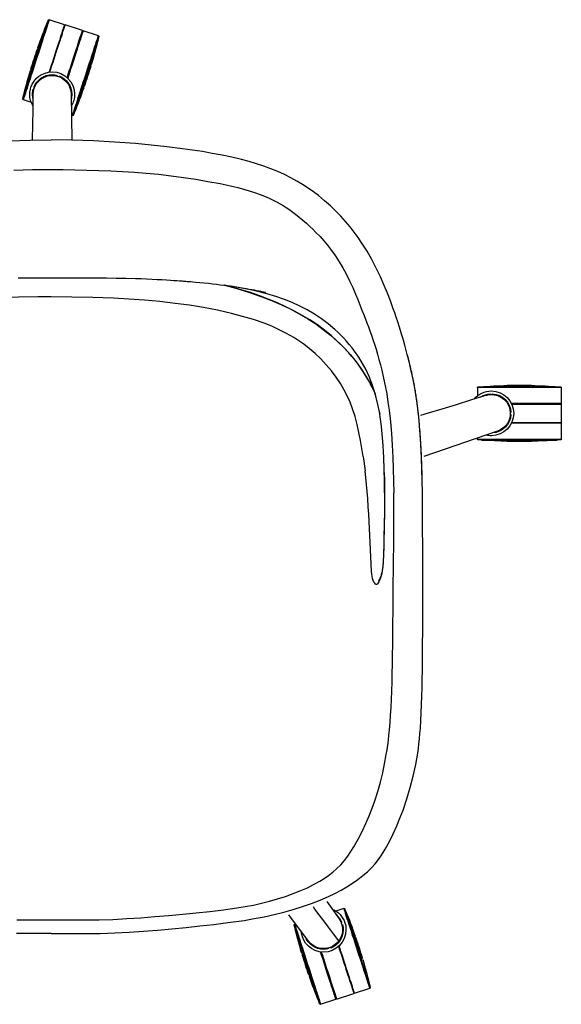
# Model space of a CAD drawing. Extents: x 4 to 205, y 135 to 178.
# Drawn here: x 119 to 128, y 135 to 152 of the extents above; entities that cross this region are included whole.
import ezdxf

# ---------------------------------------------------------------- set-up
doc = ezdxf.new("R2010")
doc.units = 0
doc.header["$MEASUREMENT"] = 0
doc.layers.get('DEFPOINTS').update_dxf_attribs({"color": 160})

msp = doc.modelspace()

# ---------------------------------------------------------------- linework, layer by layer
at = {"layer": 'DEFPOINTS', "color": 7}
for p, q in [((119.685, 152.116), (119.418, 152.203)), ((119.999, 152.014), (119.697, 152.113)), ((120.278, 151.924), (120.011, 152.011)), ((119.555, 151.22), (119.559, 151.232)), ((119.589, 151.209), (119.593, 151.221)), ((119.151, 150.986), (119.14, 150.99)), ((119.163, 151.021), (119.151, 151.025)), ((118.965, 150.809), (119.105, 150.763)), ((119.8, 150.907), (119.814, 150.093)), ((119.806, 150.535), (119.825, 150.529)), ((126.896, 145.781), (126.896, 145.634)), ((127.123, 145.658), (127.123, 145.67)), ((127.16, 145.658), (127.16, 145.67)), ((128.363, 145.5), (128.363, 145.781)), ((128.363, 145.17), (128.363, 145.488)), ((125.187, 145.345), (125.191, 145.316)), ((127.47, 145.31), (127.483, 145.31)), ((127.471, 145.347), (127.483, 145.347)), ((128.363, 144.877), (128.363, 145.158)), ((127.248, 145.016), (125.962, 144.576)), ((126.896, 144.896), (126.896, 144.877)), ((124.901, 144.577), (124.934, 144.327)), ((125.94, 143.719), (125.938, 143.947)), ((124.992, 143.696), (124.983, 143.841)), ((125.94, 143.334), (125.94, 143.719)), ((123.947, 136.113), (123.603, 136.572)), ((124.566, 136.684), (124.425, 136.638)), ((123.724, 136.41), (123.705, 136.404)), ((124.519, 136.431), (124.531, 136.434)), ((124.53, 136.396), (124.542, 136.399)), ((124.295, 135.993), (124.299, 135.981)), ((124.33, 136.004), (124.334, 135.992)), ((124.438, 135.1), (124.74, 135.198)), ((124.751, 135.202), (125.019, 135.289)), ((124.158, 135.01), (124.426, 135.097))]:
    msp.add_line(p, q, dxfattribs=at)
for points in [[(118.957, 150.824), (118.958, 150.826), (118.96, 150.834), (118.964, 150.846), (118.969, 150.863), (118.977, 150.885), (118.985, 150.911), (118.995, 150.942), (119.006, 150.976), (119.019, 151.015), (119.033, 151.057), (119.047, 151.102), (119.063, 151.15), (119.079, 151.201), (119.097, 151.254), (119.115, 151.309), (119.133, 151.365), (119.151, 151.423), (119.17, 151.481), (119.189, 151.539), (119.208, 151.597), (119.226, 151.654), (119.245, 151.711), (119.263, 151.766), (119.28, 151.818), (119.296, 151.869), (119.312, 151.918), (119.327, 151.963), (119.341, 152.005), (119.353, 152.043), (119.364, 152.078), (119.374, 152.109), (119.383, 152.135), (119.39, 152.156), (119.395, 152.173), (119.399, 152.186), (119.401, 152.193), (119.403, 152.196)], [(119.418, 152.203), (119.417, 152.201), (119.415, 152.194), (119.411, 152.182), (119.406, 152.165), (119.399, 152.144), (119.39, 152.119), (119.381, 152.09), (119.37, 152.056), (119.358, 152.019), (119.345, 151.978), (119.331, 151.934), (119.315, 151.887), (119.299, 151.838), (119.282, 151.786), (119.265, 151.732), (119.247, 151.677), (119.229, 151.621), (119.21, 151.563), (119.191, 151.506), (119.173, 151.448), (119.154, 151.391), (119.136, 151.335), (119.118, 151.279), (119.1, 151.226), (119.084, 151.174), (119.067, 151.125), (119.052, 151.078), (119.038, 151.034), (119.025, 150.993), (119.013, 150.955), (119.002, 150.922), (118.992, 150.893), (118.984, 150.867), (118.977, 150.846), (118.972, 150.83), (118.968, 150.818), (118.965, 150.811), (118.965, 150.809)], [(119.685, 152.116), (119.684, 152.114), (119.682, 152.107), (119.678, 152.094), (119.673, 152.078), (119.665, 152.056), (119.657, 152.03), (119.647, 152), (119.636, 151.966), (119.624, 151.928), (119.61, 151.886), (119.596, 151.841), (119.58, 151.793), (119.564, 151.743), (119.547, 151.69), (119.529, 151.635), (119.51, 151.579), (119.492, 151.521), (119.473, 151.463), (119.454, 151.405), (119.435, 151.347), (119.416, 151.289)], [(119.43, 151.291), (119.449, 151.348), (119.467, 151.406), (119.486, 151.464), (119.505, 151.522), (119.523, 151.579), (119.542, 151.635), (119.559, 151.689), (119.576, 151.742), (119.593, 151.792), (119.608, 151.839), (119.622, 151.884), (119.636, 151.925), (119.648, 151.963), (119.659, 151.997), (119.669, 152.027), (119.677, 152.053), (119.684, 152.074), (119.69, 152.091), (119.694, 152.103), (119.696, 152.11), (119.697, 152.113)], [(119.732, 151.192), (119.75, 151.25), (119.769, 151.308), (119.788, 151.366), (119.807, 151.424), (119.826, 151.481), (119.844, 151.537), (119.861, 151.591), (119.879, 151.643), (119.895, 151.694), (119.91, 151.741), (119.925, 151.786), (119.938, 151.827), (119.95, 151.865), (119.961, 151.899), (119.971, 151.929), (119.98, 151.955), (119.986, 151.976), (119.992, 151.993), (119.996, 152.005), (119.998, 152.012), (119.999, 152.014)], [(120.011, 152.011), (120.01, 152.008), (120.007, 152.001), (120.004, 151.989), (119.998, 151.972), (119.991, 151.95), (119.983, 151.925), (119.973, 151.894), (119.962, 151.86), (119.949, 151.822), (119.935, 151.78), (119.921, 151.735), (119.906, 151.687), (119.889, 151.637), (119.872, 151.584), (119.854, 151.529), (119.836, 151.473), (119.817, 151.416), (119.798, 151.358), (119.779, 151.299), (119.76, 151.241), (119.742, 151.183)], [(120.051, 151.226), (120.07, 151.284), (120.089, 151.341), (120.107, 151.398), (120.125, 151.453), (120.143, 151.507), (120.159, 151.558), (120.175, 151.608), (120.19, 151.655), (120.205, 151.699), (120.218, 151.74), (120.23, 151.777), (120.241, 151.81), (120.251, 151.84), (120.259, 151.865), (120.266, 151.886), (120.271, 151.903), (120.275, 151.914), (120.277, 151.921), (120.278, 151.924)], [(120.286, 151.908), (120.285, 151.906), (120.282, 151.898), (120.278, 151.885), (120.272, 151.867), (120.265, 151.844), (120.256, 151.817), (120.246, 151.785), (120.233, 151.748), (120.22, 151.708), (120.206, 151.663), (120.191, 151.616), (120.174, 151.565), (120.157, 151.513), (120.139, 151.457), (120.121, 151.4), (120.102, 151.342), (120.083, 151.282), (120.063, 151.223)], [(120.065, 151.222), (120.082, 151.277), (120.1, 151.332), (120.117, 151.385), (120.134, 151.437), (120.151, 151.488), (120.167, 151.537), (120.182, 151.583), (120.196, 151.627), (120.209, 151.667), (120.221, 151.704), (120.232, 151.738), (120.241, 151.767), (120.25, 151.792), (120.257, 151.813), (120.262, 151.83), (120.266, 151.842), (120.268, 151.849), (120.269, 151.852)], [(119.224, 151.719), (119.224, 151.716), (119.221, 151.709), (119.217, 151.697), (119.212, 151.68), (119.205, 151.659), (119.197, 151.635), (119.189, 151.608), (119.179, 151.579), (119.169, 151.548), (119.159, 151.517), (119.148, 151.485), (119.138, 151.454), (119.129, 151.425), (119.12, 151.398), (119.112, 151.374), (119.106, 151.353), (119.1, 151.336), (119.096, 151.324), (119.094, 151.317), (119.093, 151.314)], [(119.1, 151.338), (119.101, 151.34), (119.103, 151.348), (119.107, 151.359), (119.112, 151.376), (119.119, 151.395), (119.126, 151.419), (119.135, 151.445), (119.144, 151.473), (119.153, 151.502), (119.163, 151.532), (119.172, 151.56), (119.182, 151.589), (119.19, 151.615), (119.198, 151.638), (119.204, 151.658), (119.209, 151.674), (119.213, 151.686), (119.215, 151.693), (119.216, 151.696)], [(120.018, 151.014), (120.019, 151.016), (120.022, 151.024), (120.025, 151.036), (120.031, 151.052), (120.037, 151.073), (120.045, 151.097), (120.054, 151.124), (120.064, 151.153), (120.074, 151.184), (120.084, 151.216), (120.094, 151.248), (120.104, 151.278), (120.114, 151.308), (120.123, 151.335), (120.13, 151.359), (120.137, 151.379), (120.143, 151.396), (120.146, 151.408), (120.149, 151.416), (120.15, 151.418)], [(120.143, 151.395), (120.142, 151.392), (120.139, 151.385), (120.136, 151.373), (120.13, 151.357), (120.124, 151.337), (120.116, 151.314), (120.108, 151.288), (120.099, 151.26), (120.089, 151.23), (120.079, 151.201), (120.07, 151.172), (120.061, 151.144), (120.053, 151.118), (120.045, 151.095), (120.038, 151.075), (120.033, 151.058), (120.029, 151.047), (120.027, 151.039), (120.026, 151.037)], [(119.14, 150.907), (119.141, 150.927), (119.143, 150.944), (119.146, 150.961), (119.149, 150.976), (119.152, 150.989), (119.156, 151.001), (119.161, 151.018), (119.168, 151.034), (119.175, 151.049), (119.183, 151.064), (119.191, 151.077), (119.199, 151.09), (119.224, 151.12), (119.25, 151.147), (119.279, 151.17), (119.301, 151.185), (119.324, 151.197), (119.347, 151.208), (119.37, 151.216)], [(119.37, 151.216), (119.414, 151.227), (119.459, 151.231), (119.509, 151.229), (119.557, 151.22), (119.603, 151.204), (119.645, 151.182), (119.687, 151.15), (119.723, 151.114), (119.747, 151.082), (119.766, 151.048), (119.781, 151.013), (119.795, 150.961), (119.8, 150.908), (119.8, 150.907)], [(119.825, 150.529), (119.826, 150.532), (119.828, 150.539), (119.832, 150.551), (119.837, 150.567), (119.844, 150.588), (119.852, 150.613), (119.862, 150.643), (119.872, 150.676), (119.884, 150.713), (119.898, 150.754), (119.912, 150.798), (119.927, 150.845), (119.943, 150.894), (119.96, 150.947), (119.978, 151), (119.996, 151.055), (120.014, 151.112), (120.033, 151.169), (120.051, 151.226)], [(120.063, 151.223), (120.043, 151.163), (120.024, 151.104), (120.005, 151.045), (119.987, 150.988), (119.969, 150.933), (119.952, 150.88), (119.935, 150.83), (119.92, 150.782), (119.906, 150.738), (119.892, 150.698), (119.88, 150.661), (119.87, 150.629), (119.861, 150.601), (119.853, 150.578), (119.848, 150.56), (119.844, 150.547), (119.841, 150.539), (119.84, 150.537)], [(119.86, 150.593), (119.861, 150.595), (119.863, 150.603), (119.867, 150.615), (119.872, 150.631), (119.879, 150.652), (119.888, 150.677), (119.897, 150.707), (119.908, 150.74), (119.92, 150.778), (119.933, 150.818), (119.947, 150.861), (119.962, 150.908), (119.978, 150.956), (119.994, 151.007), (120.012, 151.06), (120.029, 151.113), (120.047, 151.168), (120.065, 151.222)], [(119.127, 150.093), (119.128, 150.112), (119.132, 150.37), (119.136, 150.635), (119.14, 150.907)], [(118.717, 150.087), (119.085, 150.1), (119.454, 150.104)], [(125.271, 147.56), (125.203, 147.715), (125.131, 147.867), (125.054, 148.015), (124.971, 148.16), (124.881, 148.304), (124.816, 148.399), (124.747, 148.493), (124.674, 148.587), (124.596, 148.68), (124.513, 148.772), (124.425, 148.863), (124.33, 148.953), (124.229, 149.042), (124.12, 149.131), (124.033, 149.196), (123.941, 149.26), (123.845, 149.323), (123.744, 149.383), (123.638, 149.442), (123.528, 149.498), (123.412, 149.551), (123.292, 149.601), (123.167, 149.647), (123.04, 149.689), (122.909, 149.727), (122.776, 149.762), (122.608, 149.802), (122.437, 149.838), (122.266, 149.87), (122.093, 149.9), (121.921, 149.926), (121.747, 149.951), (121.474, 149.984), (121.201, 150.014), (120.927, 150.039), (120.559, 150.067), (120.191, 150.087), (119.822, 150.1), (119.454, 150.104)], [(118.801, 149.577), (119.126, 149.585), (119.454, 149.588)], [(119.454, 149.588), (119.661, 149.587), (119.868, 149.583), (120.076, 149.578), (120.284, 149.571), (120.492, 149.562), (120.699, 149.551), (120.906, 149.539), (121.113, 149.524), (121.33, 149.504), (121.547, 149.479), (121.763, 149.451), (121.977, 149.418), (122.191, 149.381), (122.403, 149.341), (122.507, 149.319), (122.609, 149.296), (122.711, 149.272), (122.811, 149.246), (122.909, 149.218), (123.006, 149.187), (123.1, 149.154), (123.18, 149.122), (123.258, 149.089), (123.331, 149.055), (123.4, 149.019), (123.454, 148.989), (123.507, 148.957), (123.556, 148.926), (123.603, 148.895), (123.649, 148.863), (123.719, 148.81), (123.786, 148.757), (123.849, 148.704), (123.91, 148.65), (123.97, 148.595), (124.024, 148.543), (124.078, 148.488), (124.148, 148.415), (124.214, 148.341), (124.276, 148.268), (124.333, 148.194), (124.411, 148.087), (124.482, 147.978), (124.547, 147.868), (124.608, 147.756), (124.666, 147.642), (124.719, 147.527), (124.769, 147.408), (124.807, 147.316), (124.845, 147.223), (124.881, 147.131), (124.918, 147.036), (124.943, 146.975), (124.967, 146.911), (124.993, 146.843), (125.019, 146.772), (125.047, 146.695), (125.073, 146.618), (125.099, 146.538), (125.126, 146.451), (125.152, 146.362), (125.177, 146.272), (125.202, 146.178), (125.225, 146.082), (125.257, 145.946), (125.286, 145.807), (125.313, 145.668), (125.335, 145.527), (125.355, 145.385), (125.378, 145.183), (125.396, 144.98), (125.41, 144.773), (125.42, 144.567), (125.428, 144.36), (125.434, 144.15), (125.436, 143.941)], [(118.875, 147.698), (119.05, 147.698), (119.224, 147.698), (119.527, 147.698), (119.828, 147.698), (120.125, 147.698), (120.419, 147.696), (120.589, 147.693), (120.756, 147.69), (120.925, 147.685), (121.022, 147.682), (121.12, 147.678), (121.216, 147.673), (121.303, 147.669), (121.388, 147.664), (121.466, 147.66), (121.534, 147.655), (121.595, 147.651), (121.648, 147.647), (121.692, 147.644), (121.728, 147.642), (121.743, 147.641), (121.757, 147.64), (121.769, 147.639), (121.779, 147.638), (121.791, 147.637), (121.807, 147.636), (121.828, 147.634), (121.855, 147.632), (121.889, 147.629), (121.928, 147.626), (121.973, 147.622), (122.048, 147.615), (122.127, 147.608), (122.202, 147.6), (122.273, 147.592), (122.341, 147.584), (122.404, 147.576), (122.466, 147.569), (122.524, 147.561), (122.589, 147.552), (122.654, 147.542), (122.722, 147.532), (122.79, 147.521), (122.862, 147.509), (122.909, 147.5), (122.956, 147.491), (122.997, 147.484), (123.034, 147.476), (123.063, 147.47), (123.084, 147.466), (123.106, 147.461), (123.129, 147.456), (123.145, 147.452), (123.158, 147.449), (123.17, 147.447), (123.18, 147.444), (123.188, 147.443), (123.194, 147.441), (123.195, 147.441)], [(122.474, 147.567), (122.478, 147.567), (122.698, 147.508), (122.916, 147.441), (123.131, 147.366), (123.298, 147.301), (123.463, 147.23), (123.624, 147.153), (123.782, 147.07), (123.937, 146.979), (124.073, 146.891), (124.205, 146.796), (124.332, 146.695), (124.454, 146.587), (124.57, 146.473), (124.679, 146.353), (124.781, 146.227), (124.868, 146.106), (124.948, 145.981), (125.022, 145.852), (125.09, 145.72), (125.111, 145.673)], [(125.105, 145.695), (125.101, 145.703), (125.086, 145.735), (125.072, 145.763), (125.06, 145.786), (125.05, 145.804), (125.043, 145.819), (125.032, 145.84), (125.018, 145.865), (125.002, 145.895), (124.983, 145.927), (124.949, 145.985), (124.909, 146.049), (124.863, 146.117), (124.812, 146.189), (124.76, 146.259), (124.706, 146.325), (124.652, 146.388), (124.577, 146.47), (124.502, 146.545), (124.427, 146.616), (124.349, 146.684), (124.228, 146.781), (124.102, 146.873), (123.972, 146.96), (123.839, 147.04), (123.702, 147.115), (123.563, 147.186), (123.404, 147.258), (123.243, 147.325), (123.079, 147.387), (122.914, 147.444), (122.747, 147.495), (122.579, 147.542), (122.485, 147.566)], [(125.276, 143.944), (125.275, 144.15), (125.27, 144.356), (125.262, 144.561), (125.251, 144.767), (125.235, 144.972), (125.222, 145.099), (125.205, 145.228), (125.185, 145.355), (125.16, 145.481), (125.131, 145.605), (125.095, 145.729), (125.054, 145.851), (125.006, 145.971), (124.952, 146.087), (124.891, 146.2), (124.824, 146.31), (124.75, 146.416), (124.707, 146.474), (124.66, 146.532), (124.612, 146.588), (124.563, 146.642), (124.511, 146.695), (124.459, 146.746), (124.405, 146.796), (124.293, 146.89), (124.175, 146.979), (124.053, 147.06), (123.926, 147.135), (123.796, 147.203), (123.662, 147.264), (123.526, 147.318), (123.374, 147.371), (123.219, 147.416), (123.063, 147.457), (122.904, 147.492), (122.748, 147.523), (122.588, 147.552), (122.575, 147.554)], [(125.921, 144.552), (125.909, 144.794), (125.893, 145.033), (125.872, 145.272), (125.843, 145.509), (125.821, 145.657), (125.796, 145.805), (125.768, 145.951), (125.736, 146.097), (125.703, 146.24), (125.679, 146.335), (125.655, 146.429), (125.63, 146.52), (125.605, 146.608), (125.58, 146.694), (125.555, 146.776), (125.531, 146.853), (125.508, 146.927), (125.48, 147.008), (125.454, 147.084), (125.428, 147.156), (125.403, 147.226), (125.377, 147.294), (125.325, 147.427), (125.271, 147.56)], [(119.454, 147.364), (119.22, 147.363), (118.884, 147.357), (118.549, 147.346), (118.215, 147.33), (117.963, 147.314), (117.712, 147.294), (117.461, 147.269), (117.21, 147.24), (117.012, 147.212), (116.814, 147.179), (116.616, 147.143), (116.42, 147.101), (116.225, 147.054), (116.052, 147.006), (115.881, 146.952), (115.711, 146.892), (115.584, 146.841), (115.459, 146.784), (115.337, 146.722), (115.217, 146.655)], [(123.69, 146.655), (123.565, 146.726), (123.436, 146.79), (123.305, 146.849), (123.171, 146.902), (122.984, 146.966), (122.795, 147.023), (122.604, 147.073), (122.36, 147.129), (122.115, 147.176), (121.867, 147.216), (121.618, 147.25), (121.349, 147.28), (121.08, 147.304), (120.81, 147.323), (120.54, 147.338), (120.178, 147.353), (119.816, 147.361), (119.454, 147.364)], [(124.716, 145.408), (124.672, 145.523), (124.622, 145.635), (124.566, 145.744), (124.504, 145.849), (124.428, 145.964), (124.346, 146.073), (124.258, 146.179), (124.163, 146.279), (124.064, 146.374), (123.96, 146.464), (123.863, 146.539), (123.762, 146.609), (123.711, 146.642), (123.698, 146.65), (123.694, 146.652), (123.693, 146.653), (123.692, 146.654), (123.69, 146.655)], [(125.921, 144.553), (125.921, 144.553), (125.921, 144.568), (125.92, 144.578), (125.92, 144.592), (125.919, 144.611), (125.918, 144.635), (125.917, 144.662), (125.915, 144.688), (125.908, 144.829), (125.905, 144.87), (125.902, 144.913), (125.899, 144.958), (125.896, 145.004), (125.892, 145.052), (125.888, 145.099), (125.886, 145.126), (125.884, 145.148), (125.882, 145.166), (125.881, 145.179), (125.88, 145.195), (125.878, 145.216), (125.876, 145.243), (125.872, 145.272), (125.87, 145.301), (125.863, 145.355), (125.858, 145.407), (125.851, 145.457), (125.846, 145.498), (125.843, 145.519), (125.841, 145.538), (125.838, 145.557), (125.836, 145.575), (125.833, 145.595), (125.829, 145.62), (125.825, 145.644), (125.821, 145.67), (125.818, 145.691), (125.815, 145.707), (125.813, 145.721), (125.81, 145.737), (125.805, 145.769), (125.798, 145.807), (125.79, 145.852), (125.781, 145.898), (125.769, 145.954), (125.759, 146.003), (125.749, 146.046), (125.743, 146.076), (125.737, 146.101), (125.732, 146.121), (125.727, 146.141), (125.721, 146.167), (125.716, 146.189), (125.71, 146.213), (125.706, 146.229), (125.702, 146.247), (125.696, 146.269), (125.692, 146.288), (125.687, 146.304), (125.685, 146.313), (125.683, 146.321), (125.681, 146.33), (125.678, 146.339), (125.676, 146.349)], [(127.842, 145.815), (127.839, 145.815), (127.832, 145.815), (127.819, 145.815), (127.801, 145.815), (127.78, 145.815), (127.754, 145.815), (127.726, 145.815), (127.695, 145.815), (127.663, 145.815), (127.629, 145.815), (127.596, 145.815), (127.564, 145.815), (127.533, 145.815), (127.505, 145.815), (127.479, 145.815), (127.458, 145.815), (127.44, 145.815), (127.427, 145.815), (127.419, 145.815), (127.417, 145.815)], [(127.441, 145.816), (127.444, 145.816), (127.451, 145.816), (127.464, 145.816), (127.481, 145.816), (127.502, 145.816), (127.526, 145.816), (127.554, 145.816), (127.583, 145.816), (127.614, 145.816), (127.645, 145.816), (127.676, 145.816), (127.705, 145.816), (127.732, 145.816), (127.757, 145.816), (127.778, 145.816), (127.795, 145.816), (127.808, 145.816), (127.815, 145.816), (127.818, 145.816)], [(125.91, 145.296), (126.045, 145.337), (126.284, 145.411), (126.531, 145.486), (126.784, 145.564), (127.044, 145.644)], [(128.363, 145.781), (128.36, 145.781), (128.353, 145.781), (128.34, 145.781), (128.323, 145.781), (128.301, 145.781), (128.274, 145.781), (128.243, 145.781), (128.208, 145.781), (128.169, 145.781), (128.126, 145.781), (128.08, 145.781), (128.03, 145.781), (127.978, 145.781), (127.924, 145.781), (127.867, 145.781), (127.81, 145.781), (127.75, 145.781), (127.69, 145.781), (127.629, 145.781), (127.569, 145.781), (127.509, 145.781), (127.45, 145.781), (127.391, 145.781), (127.335, 145.781), (127.28, 145.781), (127.228, 145.781), (127.179, 145.781), (127.133, 145.781), (127.09, 145.781), (127.051, 145.781), (127.016, 145.781), (126.984, 145.781), (126.958, 145.781), (126.936, 145.781), (126.919, 145.781), (126.906, 145.781), (126.899, 145.781), (126.896, 145.781)], [(126.909, 145.793), (126.911, 145.793), (126.919, 145.793), (126.932, 145.793), (126.95, 145.793), (126.972, 145.793), (127, 145.793), (127.032, 145.793), (127.069, 145.793), (127.109, 145.793), (127.153, 145.793), (127.201, 145.793), (127.251, 145.793), (127.305, 145.793), (127.361, 145.793), (127.419, 145.793), (127.477, 145.793), (127.538, 145.793), (127.599, 145.793), (127.66, 145.793), (127.721, 145.793), (127.781, 145.793), (127.841, 145.793), (127.898, 145.793), (127.954, 145.793), (128.008, 145.793), (128.058, 145.793), (128.106, 145.793), (128.15, 145.793), (128.191, 145.793), (128.227, 145.793), (128.259, 145.793), (128.286, 145.793), (128.309, 145.793), (128.327, 145.793), (128.34, 145.793), (128.348, 145.793), (128.35, 145.793)], [(127.044, 145.644), (127.063, 145.649), (127.081, 145.653), (127.097, 145.656), (127.112, 145.657), (127.126, 145.658), (127.138, 145.659), (127.156, 145.658), (127.174, 145.657), (127.19, 145.655), (127.206, 145.652), (127.222, 145.649), (127.236, 145.645), (127.273, 145.631), (127.307, 145.614), (127.338, 145.594), (127.358, 145.577), (127.377, 145.559), (127.394, 145.541), (127.409, 145.522)], [(127.409, 145.522), (127.433, 145.483), (127.451, 145.442), (127.465, 145.394), (127.471, 145.345), (127.469, 145.296), (127.461, 145.249), (127.444, 145.199), (127.421, 145.154), (127.398, 145.122), (127.372, 145.093), (127.343, 145.068), (127.298, 145.039), (127.249, 145.017), (127.248, 145.016)], [(128.363, 145.5), (128.36, 145.5), (128.352, 145.5), (128.34, 145.5), (128.322, 145.5), (128.299, 145.5), (128.272, 145.5), (128.241, 145.5), (128.204, 145.5), (128.164, 145.5), (128.12, 145.5), (128.073, 145.5), (128.023, 145.5), (127.969, 145.5), (127.914, 145.5), (127.856, 145.5), (127.797, 145.5), (127.737, 145.5), (127.676, 145.5), (127.615, 145.5), (127.553, 145.5), (127.493, 145.5)], [(127.499, 145.488), (127.559, 145.488), (127.62, 145.488), (127.681, 145.488), (127.742, 145.488), (127.802, 145.488), (127.861, 145.488), (127.917, 145.488), (127.973, 145.488), (128.026, 145.488), (128.076, 145.488), (128.122, 145.488), (128.166, 145.488), (128.206, 145.488), (128.241, 145.488), (128.273, 145.488), (128.3, 145.488), (128.323, 145.488), (128.34, 145.488), (128.353, 145.488), (128.36, 145.488), (128.363, 145.488)], [(124.901, 144.577), (124.88, 144.717), (124.856, 144.857), (124.829, 144.997), (124.798, 145.136), (124.76, 145.273), (124.716, 145.408)], [(128.363, 145.158), (128.36, 145.158), (128.352, 145.158), (128.34, 145.158), (128.322, 145.158), (128.299, 145.158), (128.272, 145.158), (128.241, 145.158), (128.204, 145.158), (128.164, 145.158), (128.12, 145.158), (128.073, 145.158), (128.023, 145.158), (127.969, 145.158), (127.914, 145.158), (127.856, 145.158), (127.797, 145.158), (127.737, 145.158), (127.676, 145.158), (127.615, 145.158), (127.553, 145.158), (127.493, 145.158)], [(127.499, 145.17), (127.559, 145.17), (127.62, 145.17), (127.681, 145.17), (127.742, 145.17), (127.802, 145.17), (127.861, 145.17), (127.917, 145.17), (127.973, 145.17), (128.026, 145.17), (128.076, 145.17), (128.122, 145.17), (128.166, 145.17), (128.206, 145.17), (128.241, 145.17), (128.273, 145.17), (128.3, 145.17), (128.323, 145.17), (128.34, 145.17), (128.353, 145.17), (128.36, 145.17), (128.363, 145.17)], [(126.896, 144.877), (126.899, 144.877), (126.906, 144.877), (126.919, 144.877), (126.936, 144.877), (126.958, 144.877), (126.984, 144.877), (127.016, 144.877), (127.051, 144.877), (127.09, 144.877), (127.133, 144.877), (127.179, 144.877), (127.228, 144.877), (127.28, 144.877), (127.335, 144.877), (127.391, 144.877), (127.45, 144.877), (127.509, 144.877), (127.569, 144.877), (127.629, 144.877)], [(127.629, 144.864), (127.567, 144.864), (127.504, 144.864), (127.443, 144.864), (127.383, 144.864), (127.325, 144.864), (127.269, 144.864), (127.216, 144.864), (127.166, 144.864), (127.12, 144.864), (127.077, 144.864), (127.039, 144.864), (127.005, 144.864), (126.976, 144.864), (126.952, 144.864), (126.933, 144.864), (126.919, 144.864), (126.911, 144.864), (126.909, 144.864)], [(126.968, 144.863), (126.97, 144.863), (126.978, 144.863), (126.99, 144.863), (127.008, 144.863), (127.03, 144.863), (127.056, 144.863), (127.088, 144.863), (127.123, 144.863), (127.162, 144.863), (127.204, 144.863), (127.25, 144.863), (127.299, 144.863), (127.35, 144.863), (127.403, 144.863), (127.458, 144.863), (127.515, 144.863), (127.572, 144.863), (127.629, 144.863)], [(127.417, 144.842), (127.419, 144.842), (127.427, 144.842), (127.44, 144.842), (127.458, 144.842), (127.479, 144.842), (127.505, 144.842), (127.533, 144.842), (127.564, 144.842), (127.596, 144.842), (127.629, 144.842)], [(127.818, 144.842), (127.815, 144.842), (127.808, 144.842), (127.795, 144.842), (127.778, 144.842), (127.757, 144.842), (127.732, 144.842), (127.705, 144.842), (127.676, 144.842), (127.645, 144.842), (127.614, 144.842), (127.583, 144.842), (127.554, 144.842), (127.526, 144.842), (127.502, 144.842), (127.481, 144.842), (127.464, 144.842), (127.451, 144.842), (127.444, 144.842), (127.441, 144.842)], [(127.629, 144.877), (127.69, 144.877), (127.75, 144.877), (127.81, 144.877), (127.867, 144.877), (127.924, 144.877), (127.978, 144.877), (128.03, 144.877), (128.08, 144.877), (128.126, 144.877), (128.169, 144.877), (128.208, 144.877), (128.243, 144.877), (128.274, 144.877), (128.301, 144.877), (128.323, 144.877), (128.34, 144.877), (128.353, 144.877), (128.36, 144.877), (128.363, 144.877)], [(128.35, 144.864), (128.348, 144.864), (128.339, 144.864), (128.326, 144.864), (128.307, 144.864), (128.283, 144.864), (128.254, 144.864), (128.22, 144.864), (128.182, 144.864), (128.139, 144.864), (128.093, 144.864), (128.043, 144.864), (127.99, 144.864), (127.934, 144.864), (127.876, 144.864), (127.816, 144.864), (127.755, 144.864), (127.692, 144.864), (127.629, 144.864)], [(127.629, 144.863), (127.687, 144.863), (127.744, 144.863), (127.801, 144.863), (127.856, 144.863), (127.909, 144.863), (127.96, 144.863), (128.009, 144.863), (128.055, 144.863), (128.097, 144.863), (128.136, 144.863), (128.172, 144.863), (128.203, 144.863), (128.229, 144.863), (128.251, 144.863), (128.268, 144.863), (128.281, 144.863), (128.288, 144.863), (128.291, 144.863)], [(127.629, 144.842), (127.663, 144.842), (127.695, 144.842), (127.726, 144.842), (127.754, 144.842), (127.78, 144.842), (127.801, 144.842), (127.819, 144.842), (127.832, 144.842), (127.839, 144.842), (127.842, 144.842)], [(125.928, 144.375), (125.925, 144.458), (125.921, 144.553)], [(125.938, 143.947), (125.935, 144.149), (125.929, 144.351), (125.921, 144.552)], [(124.983, 143.841), (124.973, 143.963), (124.962, 144.085), (124.934, 144.327)], [(125.271, 144.298), (125.274, 144.148), (125.275, 143.99), (125.276, 143.944)], [(125.934, 144.205), (125.933, 144.234), (125.931, 144.295), (125.93, 144.331)], [(125.276, 143.944), (125.274, 143.652), (125.269, 143.361), (125.263, 143.065), (125.261, 142.991), (125.259, 142.917), (125.257, 142.843), (125.254, 142.77)], [(125.275, 143.944), (125.275, 143.899), (125.273, 143.597), (125.269, 143.359), (125.265, 143.2), (125.262, 143.043), (125.26, 142.953), (125.258, 142.903), (125.257, 142.859), (125.256, 142.816), (125.254, 142.774), (125.254, 142.771)], [(125.395, 140.335), (125.401, 140.482), (125.406, 140.634), (125.409, 140.789), (125.413, 140.951), (125.416, 141.115), (125.418, 141.282), (125.42, 141.477), (125.422, 141.673), (125.425, 141.87), (125.426, 142.068), (125.428, 142.266), (125.431, 142.684), (125.435, 143.103), (125.437, 143.522), (125.436, 143.941)], [(125.049, 142.574), (125.037, 142.823), (125.026, 143.072), (125.014, 143.321), (125, 143.571), (124.992, 143.696)], [(125.943, 141.933), (125.943, 142.46), (125.942, 142.988), (125.94, 143.334)], [(125.254, 142.771), (125.252, 142.744), (125.251, 142.718), (125.248, 142.69), (125.246, 142.669)], [(125.254, 142.77), (125.251, 142.716), (125.246, 142.664)], [(125.187, 142.41), (125.177, 142.389), (125.166, 142.369), (125.154, 142.352), (125.142, 142.343), (125.129, 142.341), (125.116, 142.347), (125.103, 142.361), (125.09, 142.381), (125.078, 142.409), (125.067, 142.444), (125.058, 142.483), (125.052, 142.527), (125.05, 142.565)], [(125.246, 142.664), (125.241, 142.619), (125.235, 142.578), (125.226, 142.534), (125.216, 142.494), (125.205, 142.458), (125.187, 142.41)], [(125.246, 142.669), (125.243, 142.645), (125.24, 142.619), (125.236, 142.595), (125.232, 142.572), (125.228, 142.55), (125.223, 142.531), (125.219, 142.514), (125.214, 142.497), (125.206, 142.476), (125.199, 142.457), (125.193, 142.443), (125.191, 142.439)], [(125.191, 142.438), (125.188, 142.43), (125.178, 142.412), (125.175, 142.407), (125.173, 142.403), (125.171, 142.401), (125.171, 142.4)], [(125.187, 142.41), (125.187, 142.423), (125.19, 142.435), (125.191, 142.438)], [(125.855, 139.397), (125.867, 139.476), (125.877, 139.56), (125.886, 139.648), (125.894, 139.738), (125.901, 139.831), (125.91, 139.963), (125.917, 140.1), (125.923, 140.243), (125.928, 140.389), (125.932, 140.54), (125.934, 140.689), (125.937, 140.841), (125.939, 140.996), (125.94, 141.152), (125.941, 141.309), (125.942, 141.516), (125.943, 141.724), (125.943, 141.933)], [(124.736, 137.759), (124.813, 137.893), (124.883, 138.029), (124.948, 138.164), (125.006, 138.299), (125.059, 138.433), (125.107, 138.565), (125.159, 138.728), (125.204, 138.889), (125.243, 139.05), (125.277, 139.21), (125.306, 139.369), (125.319, 139.451), (125.331, 139.534), (125.342, 139.62), (125.352, 139.709), (125.361, 139.802), (125.372, 139.928), (125.38, 140.059), (125.388, 140.195), (125.395, 140.335)], [(125.598, 138.398), (125.666, 138.597), (125.725, 138.796), (125.776, 138.996), (125.819, 139.196), (125.855, 139.397)], [(125.27, 137.689), (125.287, 137.719), (125.359, 137.852), (125.426, 137.988), (125.488, 138.124), (125.545, 138.261), (125.598, 138.398)], [(119.454, 136.484), (119.858, 136.484), (120.053, 136.484), (120.292, 136.486), (120.531, 136.493), (120.776, 136.505), (121.02, 136.521), (121.264, 136.54), (121.507, 136.562), (121.75, 136.585), (121.988, 136.607), (122.226, 136.632), (122.462, 136.659), (122.697, 136.692), (122.842, 136.716), (122.986, 136.743), (123.127, 136.774), (123.267, 136.809), (123.408, 136.849), (123.546, 136.893), (123.681, 136.942), (123.812, 136.995), (123.927, 137.046), (124.037, 137.101), (124.144, 137.16), (124.223, 137.209), (124.298, 137.261), (124.37, 137.316), (124.438, 137.374), (124.509, 137.445), (124.574, 137.519), (124.633, 137.597), (124.687, 137.677), (124.736, 137.759)], [(122.822, 136.475), (122.999, 136.505), (123.173, 136.538), (123.345, 136.576), (123.515, 136.618), (123.681, 136.665), (123.841, 136.716), (123.997, 136.771), (124.149, 136.83), (124.296, 136.894), (124.407, 136.947), (124.515, 137.003), (124.618, 137.062), (124.717, 137.124), (124.81, 137.189), (124.898, 137.257), (124.975, 137.323), (125.046, 137.392), (125.111, 137.464), (125.17, 137.538), (125.223, 137.613), (125.27, 137.689)], [(124.477, 136.116), (124.385, 136.239), (124.297, 136.356), (124.213, 136.468), (124.134, 136.573), (124.059, 136.673), (124.032, 136.709)], [(124.268, 136.805), (124.325, 136.723), (124.481, 136.501)], [(125.019, 135.289), (125.018, 135.292), (125.016, 135.299), (125.011, 135.31), (125.006, 135.327), (124.999, 135.348), (124.992, 135.373), (124.982, 135.403), (124.971, 135.436), (124.959, 135.474), (124.946, 135.514), (124.931, 135.558), (124.916, 135.605), (124.9, 135.655), (124.883, 135.706), (124.866, 135.76), (124.848, 135.815), (124.829, 135.872), (124.811, 135.929), (124.792, 135.987), (124.773, 136.044), (124.755, 136.101), (124.737, 136.158), (124.718, 136.213), (124.701, 136.267), (124.684, 136.318), (124.668, 136.368), (124.653, 136.415), (124.639, 136.459), (124.625, 136.5), (124.613, 136.537), (124.602, 136.57), (124.593, 136.6), (124.585, 136.625), (124.578, 136.646), (124.573, 136.662), (124.568, 136.674), (124.566, 136.681), (124.566, 136.684)], [(124.581, 136.676), (124.582, 136.673), (124.584, 136.666), (124.588, 136.654), (124.594, 136.637), (124.6, 136.615), (124.609, 136.589), (124.619, 136.558), (124.63, 136.524), (124.643, 136.485), (124.657, 136.443), (124.671, 136.398), (124.687, 136.35), (124.703, 136.299), (124.721, 136.246), (124.739, 136.191), (124.757, 136.135), (124.775, 136.077), (124.794, 136.019), (124.813, 135.961), (124.832, 135.903), (124.851, 135.846), (124.869, 135.789), (124.887, 135.735), (124.904, 135.682), (124.921, 135.631), (124.936, 135.582), (124.951, 135.537), (124.965, 135.495), (124.977, 135.457), (124.988, 135.422), (124.998, 135.392), (125.007, 135.365), (125.014, 135.344), (125.019, 135.326), (125.023, 135.314), (125.026, 135.307), (125.027, 135.304)], [(118.855, 136.484), (119.154, 136.484), (119.454, 136.484)], [(120.564, 136.255), (120.814, 136.267), (121.063, 136.285), (121.312, 136.305), (121.561, 136.328), (121.809, 136.352), (122.052, 136.378), (122.294, 136.405), (122.537, 136.435), (122.777, 136.469), (122.822, 136.475)], [(123.92, 135.703), (123.901, 135.763), (123.882, 135.822), (123.863, 135.881), (123.844, 135.938), (123.826, 135.993), (123.809, 136.046), (123.793, 136.096), (123.777, 136.144), (123.763, 136.188), (123.75, 136.229), (123.738, 136.265), (123.728, 136.297), (123.719, 136.325), (123.711, 136.348), (123.705, 136.366), (123.701, 136.379), (123.699, 136.386), (123.698, 136.389)], [(123.705, 136.404), (123.706, 136.402), (123.709, 136.395), (123.712, 136.383), (123.718, 136.367), (123.724, 136.346), (123.733, 136.32), (123.742, 136.291), (123.753, 136.257), (123.765, 136.22), (123.778, 136.179), (123.793, 136.135), (123.808, 136.089), (123.824, 136.039), (123.841, 135.987), (123.858, 135.933), (123.876, 135.878), (123.895, 135.822), (123.913, 135.765), (123.932, 135.707)], [(124.481, 136.501), (124.492, 136.485), (124.501, 136.469), (124.508, 136.454), (124.515, 136.441), (124.52, 136.428), (124.524, 136.416), (124.529, 136.399), (124.533, 136.382), (124.537, 136.365), (124.539, 136.349), (124.54, 136.334), (124.541, 136.319), (124.54, 136.279), (124.534, 136.242), (124.524, 136.206), (124.514, 136.182), (124.503, 136.158), (124.491, 136.136), (124.477, 136.116)], [(119.454, 136.243), (119.152, 136.243), (118.849, 136.244)], [(119.454, 136.243), (119.756, 136.243), (120.058, 136.244)], [(120.058, 136.244), (120.311, 136.247), (120.564, 136.255)], [(123.714, 136.332), (123.715, 136.33), (123.718, 136.322), (123.722, 136.31), (123.727, 136.294), (123.734, 136.273), (123.742, 136.248), (123.751, 136.218), (123.762, 136.185), (123.774, 136.148), (123.787, 136.107), (123.802, 136.064), (123.817, 136.018), (123.833, 135.969), (123.849, 135.918), (123.866, 135.866), (123.884, 135.812), (123.901, 135.757), (123.919, 135.703)], [(124.891, 135.795), (124.89, 135.797), (124.887, 135.805), (124.883, 135.817), (124.878, 135.834), (124.871, 135.854), (124.863, 135.878), (124.854, 135.905), (124.845, 135.935), (124.835, 135.966), (124.825, 135.997), (124.814, 136.029), (124.804, 136.06), (124.795, 136.089), (124.786, 136.116), (124.778, 136.14), (124.772, 136.161), (124.766, 136.177), (124.762, 136.189), (124.76, 136.197), (124.759, 136.199)], [(124.477, 136.116), (124.448, 136.081), (124.414, 136.051), (124.373, 136.024), (124.329, 136.003), (124.281, 135.989), (124.234, 135.982), (124.182, 135.983), (124.131, 135.991), (124.094, 136.003), (124.058, 136.019), (124.026, 136.039), (123.983, 136.072), (123.948, 136.113), (123.947, 136.113)], [(124.473, 136.021), (124.491, 135.963), (124.51, 135.905), (124.529, 135.847), (124.548, 135.789), (124.566, 135.732), (124.585, 135.676), (124.602, 135.622), (124.619, 135.569), (124.635, 135.519), (124.651, 135.471), (124.666, 135.427), (124.679, 135.386), (124.691, 135.348), (124.702, 135.314), (124.712, 135.284), (124.72, 135.258), (124.727, 135.237), (124.733, 135.22), (124.737, 135.208), (124.739, 135.201), (124.74, 135.198)], [(124.751, 135.202), (124.751, 135.205), (124.748, 135.212), (124.744, 135.224), (124.739, 135.241), (124.732, 135.263), (124.723, 135.288), (124.713, 135.319), (124.702, 135.353), (124.69, 135.391), (124.676, 135.433), (124.662, 135.478), (124.646, 135.526), (124.63, 135.576), (124.613, 135.629), (124.595, 135.684), (124.577, 135.74), (124.558, 135.797), (124.539, 135.855), (124.52, 135.914), (124.501, 135.972), (124.483, 136.03)], [(124.767, 136.176), (124.768, 136.174), (124.77, 136.166), (124.774, 136.155), (124.779, 136.138), (124.786, 136.118), (124.793, 136.095), (124.802, 136.069), (124.811, 136.041), (124.821, 136.012), (124.83, 135.982), (124.84, 135.953), (124.849, 135.926), (124.857, 135.899), (124.865, 135.876), (124.871, 135.856), (124.876, 135.84), (124.88, 135.828), (124.883, 135.82), (124.883, 135.818)], [(123.834, 135.899), (123.835, 135.896), (123.837, 135.889), (123.841, 135.877), (123.846, 135.86), (123.853, 135.839), (123.861, 135.815), (123.869, 135.788), (123.879, 135.759), (123.889, 135.728), (123.899, 135.696), (123.91, 135.665), (123.92, 135.634), (123.929, 135.605), (123.938, 135.578), (123.946, 135.553), (123.952, 135.533), (123.958, 135.516), (123.962, 135.504), (123.964, 135.497), (123.965, 135.494)], [(123.957, 135.517), (123.956, 135.52), (123.954, 135.527), (123.95, 135.539), (123.945, 135.555), (123.938, 135.575), (123.931, 135.598), (123.922, 135.624), (123.913, 135.652), (123.904, 135.682), (123.894, 135.711), (123.885, 135.74), (123.876, 135.768), (123.867, 135.794), (123.859, 135.818), (123.853, 135.838), (123.848, 135.854), (123.844, 135.866), (123.842, 135.873), (123.841, 135.875)], [(124.426, 135.097), (124.425, 135.099), (124.423, 135.106), (124.419, 135.119), (124.413, 135.135), (124.407, 135.157), (124.398, 135.183), (124.388, 135.213), (124.377, 135.247), (124.365, 135.285), (124.351, 135.327), (124.336, 135.372), (124.321, 135.42), (124.305, 135.47), (124.287, 135.523), (124.269, 135.578), (124.251, 135.634), (124.233, 135.692), (124.214, 135.75), (124.195, 135.808), (124.176, 135.866), (124.157, 135.924)], [(124.171, 135.922), (124.189, 135.865), (124.208, 135.807), (124.227, 135.749), (124.246, 135.691), (124.264, 135.634), (124.283, 135.578), (124.3, 135.524), (124.317, 135.471), (124.333, 135.421), (124.349, 135.374), (124.363, 135.329), (124.377, 135.288), (124.389, 135.25), (124.4, 135.216), (124.41, 135.186), (124.418, 135.16), (124.425, 135.139), (124.431, 135.122), (124.434, 135.11), (124.437, 135.103), (124.438, 135.1)], [(123.919, 135.703), (123.937, 135.648), (123.955, 135.594), (123.972, 135.54), (123.989, 135.488), (124.005, 135.437), (124.021, 135.388), (124.036, 135.342), (124.05, 135.298), (124.063, 135.258), (124.075, 135.221), (124.086, 135.187), (124.096, 135.158), (124.104, 135.133), (124.111, 135.111), (124.116, 135.095), (124.12, 135.083), (124.123, 135.076), (124.123, 135.074)], [(124.143, 135.017), (124.142, 135.02), (124.14, 135.028), (124.136, 135.041), (124.13, 135.059), (124.122, 135.082), (124.113, 135.109), (124.103, 135.141), (124.091, 135.178), (124.078, 135.219), (124.064, 135.263), (124.049, 135.31), (124.032, 135.361), (124.014, 135.413), (123.997, 135.469), (123.978, 135.526), (123.959, 135.584), (123.94, 135.643), (123.92, 135.703)], [(123.932, 135.707), (123.951, 135.649), (123.969, 135.592), (123.988, 135.536), (124.006, 135.48), (124.023, 135.427), (124.04, 135.375), (124.056, 135.326), (124.071, 135.279), (124.085, 135.235), (124.099, 135.194), (124.111, 135.157), (124.122, 135.123), (124.131, 135.094), (124.14, 135.068), (124.146, 135.047), (124.152, 135.031), (124.156, 135.019), (124.158, 135.012), (124.158, 135.01)]]:
    msp.add_lwpolyline(points, dxfattribs=at)
for points, knots in [([(119.403, 152.196), (119.404, 152.2), (119.409, 152.204), (119.414, 152.204), (119.415, 152.204), (119.417, 152.204), (119.418, 152.203)], [0, 0, 0, 0, 1, 1, 1, 2, 2, 2, 2]), ([(120.278, 151.924), (120.283, 151.923), (120.286, 151.918), (120.286, 151.912), (120.286, 151.911), (120.286, 151.91), (120.286, 151.908)], [0, 0, 0, 0, 1, 1, 1, 2, 2, 2, 2]), ([(119.098, 151.023), (119.149, 151.179), (119.297, 151.293), (119.47, 151.293), (119.686, 151.293), (119.861, 151.118), (119.861, 150.902), (119.861, 150.827), (119.841, 150.757), (119.804, 150.698)], [0, 0, 0, 0, 1, 1, 1, 2, 2, 2, 3, 3, 3, 3]), ([(119.151, 151.025), (119.201, 151.153), (119.325, 151.244), (119.47, 151.244), (119.501, 151.244), (119.531, 151.24), (119.559, 151.232)], [0, 0, 0, 0, 1, 1, 1, 2, 2, 2, 2]), ([(119.594, 151.221), (119.722, 151.172), (119.812, 151.047), (119.812, 150.902), (119.812, 150.871), (119.809, 150.842), (119.801, 150.813)], [0, 0, 0, 0, 1, 1, 1, 2, 2, 2, 2]), ([(119.137, 150.697), (119.1, 150.757), (119.079, 150.827), (119.079, 150.902), (119.079, 150.944), (119.086, 150.984), (119.098, 151.023)], [0, 0, 0, 0, 1, 1, 1, 2, 2, 2, 2]), ([(119.139, 150.816), (119.132, 150.844), (119.128, 150.872), (119.128, 150.902), (119.128, 150.932), (119.132, 150.962), (119.14, 150.99)], [0, 0, 0, 0, 1, 1, 1, 2, 2, 2, 2]), ([(118.965, 150.809), (118.96, 150.81), (118.956, 150.815), (118.956, 150.82), (118.956, 150.821), (118.956, 150.823), (118.957, 150.824)], [0, 0, 0, 0, 1, 1, 1, 2, 2, 2, 2]), ([(119.84, 150.537), (119.839, 150.532), (119.834, 150.528), (119.828, 150.528), (119.827, 150.528), (119.826, 150.529), (119.825, 150.529)], [0, 0, 0, 0, 1, 1, 1, 2, 2, 2, 2]), ([(127.436, 145.816), (127.5, 145.817), (127.565, 145.817), (127.629, 145.817), (127.694, 145.817), (127.759, 145.817), (127.823, 145.816)], [0, 0, 0, 0, 1, 1, 1, 2, 2, 2, 2]), ([(126.844, 145.583), (126.915, 145.667), (127.022, 145.72), (127.141, 145.72), (127.141, 145.72), (127.141, 145.72), (127.142, 145.72)], [0, 0, 0, 0, 1, 1, 1, 2, 2, 2, 2]), ([(126.896, 145.781), (126.896, 145.787), (126.902, 145.793), (126.909, 145.793), (126.909, 145.793), (126.909, 145.793), (126.909, 145.793)], [0, 0, 0, 0, 1, 1, 1, 2, 2, 2, 2]), ([(127.141, 145.72), (127.357, 145.72), (127.532, 145.545), (127.532, 145.329), (127.532, 145.113), (127.357, 144.938), (127.141, 144.938), (127.11, 144.938), (127.08, 144.941), (127.051, 144.948)], [0, 0, 0, 0, 1, 1, 1, 2, 2, 2, 3, 3, 3, 3]), ([(126.909, 144.864), (126.902, 144.864), (126.896, 144.87), (126.896, 144.877), (126.896, 144.877), (126.896, 144.877), (126.896, 144.877)], [0, 0, 0, 0, 1, 1, 1, 2, 2, 2, 2]), ([(127.823, 144.842), (127.759, 144.84), (127.694, 144.84), (127.629, 144.84), (127.565, 144.84), (127.5, 144.84), (127.436, 144.842)], [0, 0, 0, 0, 1, 1, 1, 2, 2, 2, 2]), ([(128.363, 144.877), (128.363, 144.87), (128.357, 144.864), (128.35, 144.864), (128.35, 144.864), (128.35, 144.864), (128.35, 144.864)], [0, 0, 0, 0, 1, 1, 1, 2, 2, 2, 2]), ([(124.566, 136.684), (124.567, 136.684), (124.568, 136.685), (124.569, 136.685), (124.575, 136.685), (124.579, 136.681), (124.581, 136.676)], [0, 0, 0, 0, 1, 1, 1, 2, 2, 2, 2]), ([(123.698, 136.389), (123.697, 136.39), (123.697, 136.391), (123.697, 136.393), (123.697, 136.398), (123.701, 136.403), (123.705, 136.404)], [0, 0, 0, 0, 1, 1, 1, 2, 2, 2, 2]), ([(124.583, 136.432), (124.596, 136.394), (124.602, 136.353), (124.602, 136.311), (124.602, 136.095), (124.427, 135.92), (124.211, 135.92), (124.006, 135.92), (123.837, 136.079), (123.821, 136.28)], [0, 0, 0, 0, 1, 1, 1, 2, 2, 2, 3, 3, 3, 3]), ([(124.542, 136.4), (124.549, 136.371), (124.553, 136.342), (124.553, 136.311), (124.553, 136.166), (124.462, 136.042), (124.335, 135.992)], [0, 0, 0, 0, 1, 1, 1, 2, 2, 2, 2]), ([(124.299, 135.981), (124.271, 135.973), (124.242, 135.969), (124.211, 135.969), (124.065, 135.969), (123.941, 136.06), (123.892, 136.188)], [0, 0, 0, 0, 1, 1, 1, 2, 2, 2, 2]), ([(125.027, 135.304), (125.027, 135.303), (125.027, 135.302), (125.027, 135.301), (125.027, 135.295), (125.024, 135.291), (125.019, 135.289)], [0, 0, 0, 0, 1, 1, 1, 2, 2, 2, 2]), ([(124.158, 135.01), (124.157, 135.009), (124.156, 135.009), (124.155, 135.009), (124.15, 135.009), (124.145, 135.013), (124.143, 135.017)], [0, 0, 0, 0, 1, 1, 1, 2, 2, 2, 2])]:
    msp.add_open_spline(points, degree=3, knots=knots, dxfattribs=at)
for points in [[(119.221, 151.718), (119.273, 151.867), (119.329, 152.014), (119.388, 152.158)], [(120.271, 151.852), (120.235, 151.706), (120.195, 151.562), (120.153, 151.418)], [(119.098, 151.339), (119.134, 151.458), (119.172, 151.575), (119.212, 151.692)], [(120.145, 151.393), (120.109, 151.275), (120.071, 151.157), (120.03, 151.04)], [(118.966, 150.86), (119.004, 151.012), (119.045, 151.164), (119.09, 151.314)], [(120.021, 151.013), (119.971, 150.87), (119.917, 150.728), (119.86, 150.587)], [(126.944, 145.793), (127.101, 145.805), (127.26, 145.812), (127.421, 145.815)], [(127.842, 145.815), (128.001, 145.812), (128.158, 145.804), (128.314, 145.793)], [(126.958, 145.618), (127.006, 145.648), (127.062, 145.667), (127.123, 145.67)], [(127.16, 145.67), (127.334, 145.661), (127.473, 145.522), (127.483, 145.347)], [(128.35, 145.793), (128.357, 145.793), (128.363, 145.787), (128.363, 145.781)], [(127.483, 145.31), (127.474, 145.136), (127.334, 144.996), (127.16, 144.987)], [(127.417, 144.842), (127.269, 144.846), (127.122, 144.852), (126.975, 144.862)], [(128.285, 144.862), (128.137, 144.852), (127.988, 144.845), (127.839, 144.842)], [(124.361, 136.673), (124.466, 136.629), (124.548, 136.541), (124.583, 136.432)], [(124.429, 136.575), (124.474, 136.538), (124.509, 136.49), (124.531, 136.435)], [(124.596, 136.639), (124.654, 136.495), (124.71, 136.348), (124.761, 136.2)], [(123.832, 135.898), (123.789, 136.039), (123.75, 136.183), (123.713, 136.327)], [(124.771, 136.172), (124.811, 136.056), (124.849, 135.94), (124.885, 135.823)], [(123.953, 135.522), (123.913, 135.637), (123.875, 135.754), (123.839, 135.871)], [(124.894, 135.793), (124.939, 135.642), (124.98, 135.49), (125.018, 135.337)], [(124.12, 135.076), (124.064, 135.213), (124.012, 135.352), (123.963, 135.493)]]:
    msp.add_open_spline(points, degree=3, dxfattribs=at)

doc.saveas('drawing.dxf')
